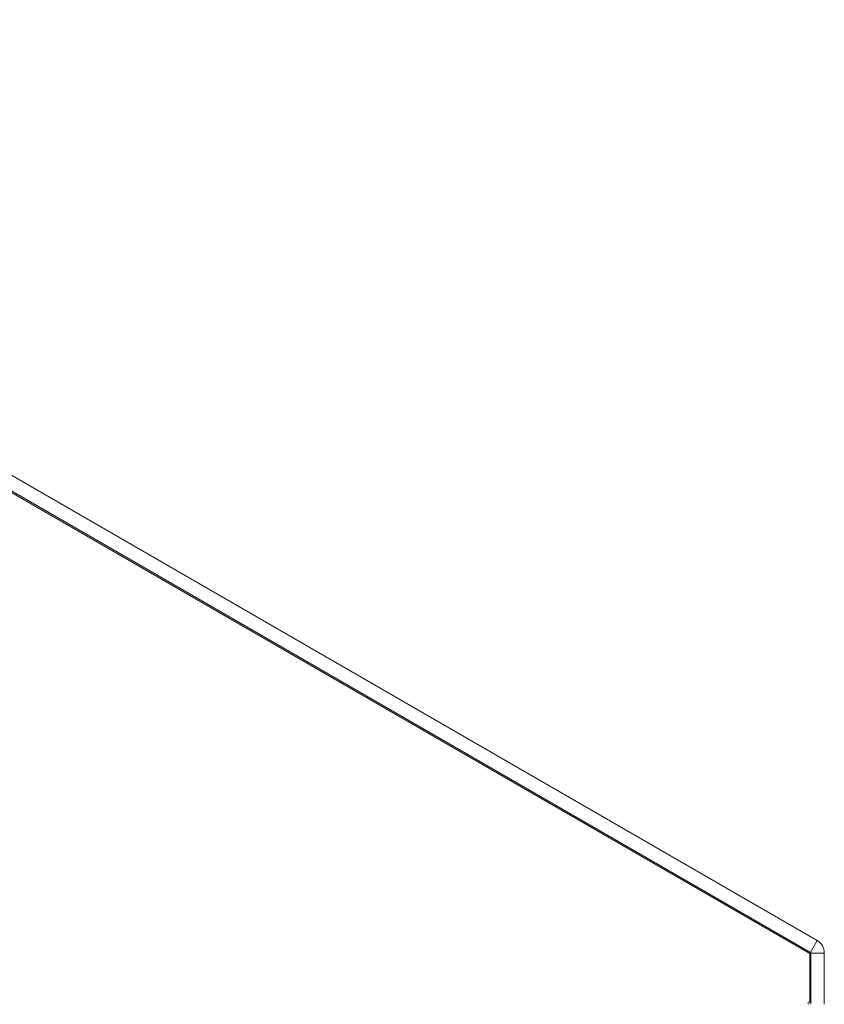
# Model space of a CAD drawing. Units: millimetres. Extents: x 63 to 4463, y 73 to 3111.
# Drawn here: x 839 to 928, y 1976 to 2085 of the extents above; entities that cross this region are included whole.
import ezdxf

# ---------------------------------------------------------------- set-up
doc = ezdxf.new("R2010")
doc.units = ezdxf.units.MM
doc.header["$LTSCALE"] = 2
doc.linetypes.add('HIDDEN', pattern=[1.905, 1.27, -0.635])

msp = doc.modelspace()

# ---------------------------------------------------------------- linework, layer by layer
at = {"color": 7, "linetype": 'Continuous', "lineweight": 15}
for p, q in [((750.49, 2084.74), (927.29, 1982.66)), ((749.74, 2083.44), (926.54, 1981.36)), ((749.69, 2083.3), (926.49, 1981.22)), ((927.29, 1982.66), (926.54, 1981.36)), ((926.49, 1981.22), (926.49, 1975.85)), ((926.59, 1981.28), (928.09, 1981.28)), ((926.59, 1981.28), (926.59, 1975.6)), ((928.09, 1981.28), (928.09, 1975.6)), ((926.49, 1975.85), (926.39, 1975.85))]:
    msp.add_line(p, q, dxfattribs=at)
at = {"color": 7, "linetype": 'HIDDEN', "lineweight": 0}
for p, q in [((927.29, 1982.66), (926.54, 1981.36)), ((926.59, 1981.28), (928.09, 1981.28))]:
    msp.add_line(p, q, dxfattribs=at)
at = {"color": 7, "linetype": 'Continuous', "lineweight": 15}
for centre, radius, start, end in [((926.49, 1981.28), 1.6, 0, 60), ((926.49, 1981.28), 0.1, 0, 60), ((926.39, 1975.73), 0.125, 90, 270)]:
    msp.add_arc(centre, radius, start, end, dxfattribs=at)

doc.saveas('drawing.dxf')
